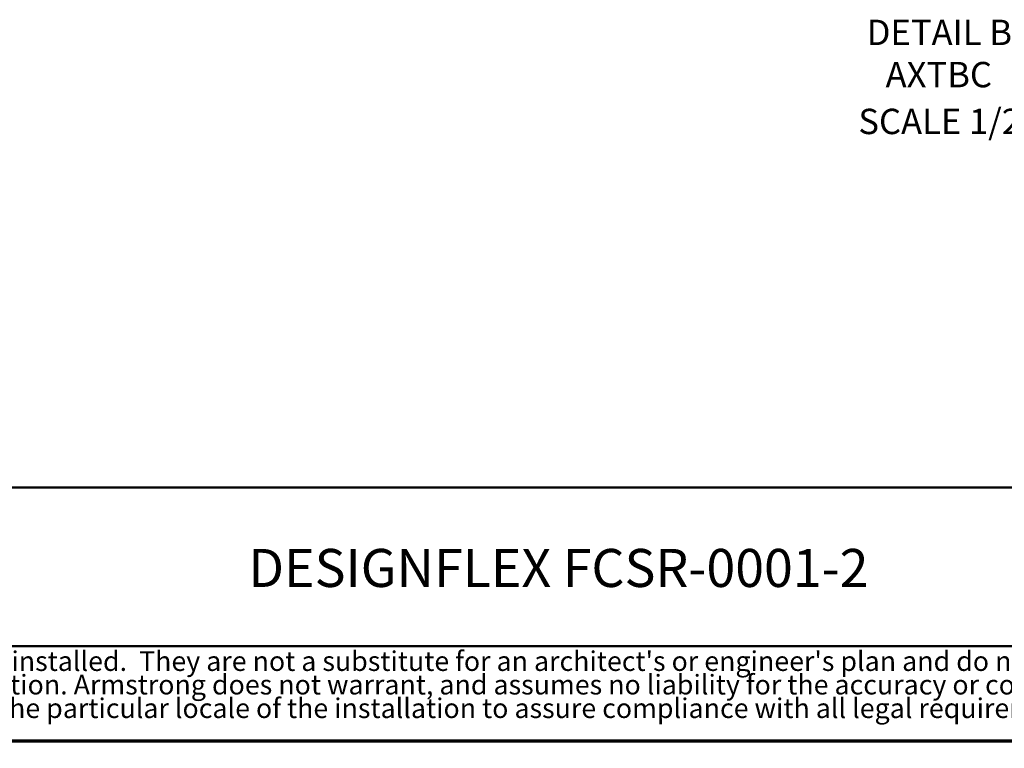
# Model space of a CAD drawing. Units: inches. Extents: x 0.4 to 33.6, y 0.4 to 21.6.
# Drawn here: x 26.8 to 29.9, y 0.4 to 2.7 of the extents above; entities that cross this region are included whole.
import ezdxf

# ---------------------------------------------------------------- set-up
doc = ezdxf.new("R2010")
doc.units = ezdxf.units.IN
doc.header["$MEASUREMENT"] = 0
for name, color, linetype, lineweight in [('Border (ANSI)', 7, 'Continuous', 70), ('Symbol (ANSI)', 7, 'Continuous', 25), ('Title (ANSI)', 7, 'Continuous', 50)]:
    doc.layers.add(name, color=color, linetype=linetype, lineweight=lineweight)
doc.styles.add('Label Text (ANSI)', font='tahoma.ttf')
doc.styles.add('Note Text (ANSI)', font='tahoma.ttf')

# ---------------------------------------------------------------- blocks, each defined once
blk = doc.blocks.new('Borders Techline Web')
at = {"layer": 'Border (ANSI)'}
blk.add_line((33.625, 0.375), (0.375, 0.375), dxfattribs=at)
blk = doc.blocks.new('Title Blocks TechLine Web')
at = {"layer": 'Title (ANSI)'}
for p, q in [((0.3489, 1.2032), (10.5989, 1.2032)), ((0.3489, 0.7032), (10.5989, 0.7032)), ((4.5989, 0.7032), (6.4739, 0.7032)), ((10.5989, 0.4032), (0.3489, 0.4032)), ((10.5989, 0.4032), (0.3489, 0.4032))]:
    blk.add_line(p, q, dxfattribs=at)
at = {"layer": 'Title (ANSI)', "insert": (0.3889, 0.6872), "char_height": 0.062, "width": 10.059453, "attachment_point": 1, "line_spacing_factor": 0.718706, "style": 'Note Text (ANSI)'}
blk.add_mtext("\\fArial|b0|i0;\\H0.0620;These drawings show typical conditions which the Armstrong products depicted are installed.  They are not a substitute for an architect's or engineer's plan and do not reflect the unique requirements of local building codes, laws, statutes, ordinances, rules and regulations (Legal Requirements) that may be applicable for a particular installation. Armstrong does not warrant, and assumes no liability for the accuracy or completeness of the drawings for a particular installation or their fitness for a particular purpose. The user is advised to consult with a duly licensed architect or engineer in the particular locale of the installation to assure compliance with all legal requirements. Armstrong is not licensed to provide professional architecture or engineering design services.\\P\\fTahoma|b0|i0;\\H0.0620;\\P", dxfattribs=at)

msp = doc.modelspace()

# ---------------------------------------------------------------- block references
for name, p in [('Borders Techline Web', (0, 0)), ('Title Blocks TechLine Web', (23.026111, -0.02825))]:
    msp.add_blockref(name, p)

# ---------------------------------------------------------------- texts
at = {"layer": 'Symbol (ANSI)', "char_height": 0.08, "attachment_point": 7, "style": 'Label Text (ANSI)'}
for s, insert in [('DETAIL B', (29.431464, 2.545742)), ('AXTBC', (29.491218, 2.412598)), ('SCALE 1/2', (29.405194, 2.264932))]:
    msp.add_mtext(s, dxfattribs=dict(at, insert=insert))
at = {"layer": 'Symbol (ANSI)', "insert": (28.458917, 0.92171), "char_height": 0.12, "width": 3.44606785, "attachment_point": 5, "style": 'Note Text (ANSI)'}
msp.add_mtext('{\\fTahoma|b0|i0;\\H0.1200;DESIGNFLEX FCSR-0001-2}', dxfattribs=at)

doc.saveas('drawing.dxf')
